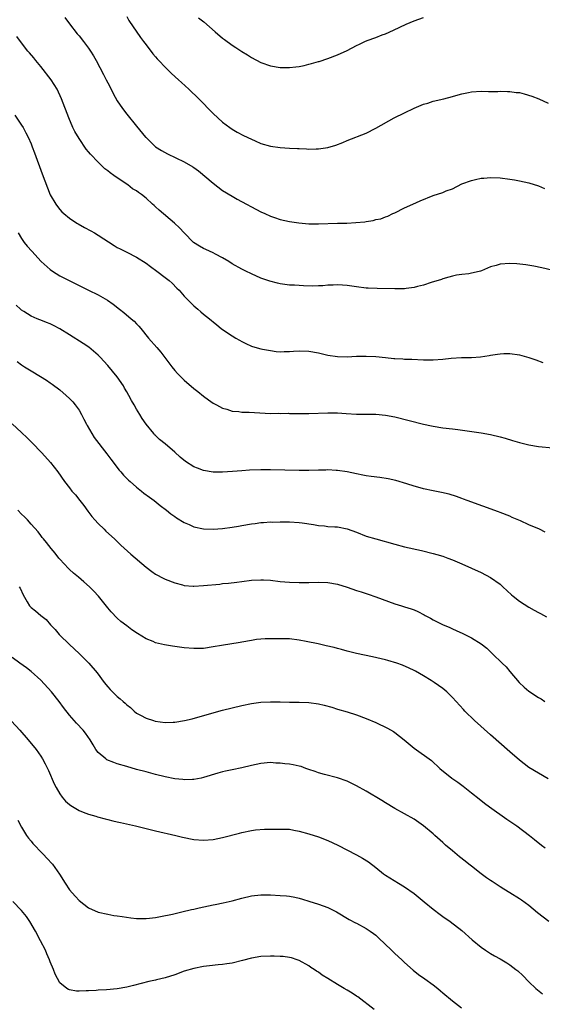
# Model space of a CAD drawing. Units: inches. Extents: x 2598000 to 2601000, y 1488000 to 1491000.
# Drawn here: x 2598817 to 2598926, y 1489078 to 1489284 of the extents above; entities that cross this region are included whole.
import ezdxf

# ---------------------------------------------------------------- set-up
doc = ezdxf.new("R2010")
doc.units = ezdxf.units.IN
doc.header["$MEASUREMENT"] = 0
doc.layers.add('LD25981488_10ft', color=133, linetype='Continuous')

msp = doc.modelspace()

# ---------------------------------------------------------------- linework, layer by layer
at = {"layer": 'LD25981488_10ft'}
for points, elevation in [([(2598826.01, 1489284.01), (2598827, 1489282.67), (2598828.61, 1489280.61), (2598829, 1489280.18), (2598829.95, 1489279), (2598831, 1489277.62), (2598831.41, 1489277), (2598832, 1489276), (2598832.56, 1489275), (2598834.09, 1489272.09), (2598834.68, 1489271), (2598835, 1489270.35), (2598835.71, 1489269), (2598836.12, 1489268.12), (2598837, 1489266.56), (2598838.1, 1489265), (2598839, 1489263.8), (2598841, 1489261.29), (2598842.92, 1489259), (2598843, 1489258.91), (2598845, 1489256.99), (2598846.2, 1489256.2), (2598847.48, 1489255.48), (2598851, 1489253.8), (2598852.79, 1489252.79), (2598853, 1489252.64), (2598853.93, 1489251.93), (2598857, 1489249.35), (2598859, 1489247.87), (2598861, 1489246.63), (2598862.02, 1489246.02), (2598867, 1489243.41), (2598867.82, 1489243), (2598869, 1489242.45), (2598869.81, 1489242.19), (2598871, 1489241.77), (2598873, 1489241.34), (2598874.94, 1489241.06), (2598877, 1489240.89), (2598879, 1489240.87), (2598883, 1489241), (2598884.96, 1489241.04), (2598886.86, 1489241.14), (2598888.68, 1489241.32), (2598889, 1489241.39), (2598890.43, 1489241.57), (2598891, 1489241.75), (2598892.07, 1489241.93), (2598893, 1489242.31), (2598893.52, 1489242.48), (2598894.54, 1489243), (2598895, 1489243.2), (2598897, 1489244.18), (2598898.75, 1489245), (2598900.31, 1489245.69), (2598903, 1489246.79), (2598905, 1489247.44), (2598905.74, 1489247.75), (2598907, 1489248.21), (2598909, 1489249.2), (2598911, 1489249.96), (2598911.84, 1489250.16), (2598913, 1489250.39), (2598913.55, 1489250.45), (2598915, 1489250.56), (2598917, 1489250.48), (2598919, 1489250.22), (2598919.96, 1489250.04), (2598921, 1489249.87), (2598923, 1489249.44), (2598925, 1489248.82), (2598926.26, 1489248.25)], 10030), ([(2598839, 1489284.2), (2598839.41, 1489283.41), (2598841.84, 1489279.84), (2598842.5, 1489279), (2598843, 1489278.3), (2598844.43, 1489276.43), (2598845, 1489275.76), (2598845.34, 1489275.34), (2598845.65, 1489275), (2598847, 1489273.61), (2598848.31, 1489272.31), (2598849.76, 1489271), (2598850.39, 1489270.39), (2598851.93, 1489269), (2598854.05, 1489267), (2598855, 1489266.01), (2598856.01, 1489265), (2598857, 1489263.97), (2598859, 1489262.15), (2598860.54, 1489261), (2598861, 1489260.69), (2598862.06, 1489260.06), (2598863.35, 1489259.35), (2598865, 1489258.55), (2598865.77, 1489258.23), (2598867, 1489257.68), (2598869, 1489257.11), (2598871, 1489256.83), (2598873, 1489256.71), (2598874.64, 1489256.64), (2598875, 1489256.6), (2598876.54, 1489256.54), (2598877, 1489256.49), (2598878.54, 1489256.54), (2598879, 1489256.53), (2598881, 1489256.85), (2598882.65, 1489257.35), (2598884.1, 1489257.9), (2598885, 1489258.28), (2598889, 1489259.84), (2598891, 1489260.87), (2598894.87, 1489263), (2598897, 1489264.08), (2598899, 1489265.05), (2598901, 1489265.87), (2598901.88, 1489266.12), (2598903, 1489266.48), (2598905.2, 1489267), (2598907, 1489267.48), (2598907.71, 1489267.71), (2598909, 1489268.06), (2598910.35, 1489268.35), (2598911, 1489268.47), (2598913, 1489268.58), (2598914.52, 1489268.52), (2598915, 1489268.55), (2598916.53, 1489268.53), (2598917, 1489268.58), (2598918.53, 1489268.53), (2598919, 1489268.57), (2598920.36, 1489268.36), (2598921, 1489268.3), (2598922.04, 1489268.04), (2598923.59, 1489267.59), (2598925.1, 1489267), (2598927, 1489266.1)], 10040), ([(2598853.95, 1489283.95), (2598855.07, 1489283.07), (2598857.42, 1489281), (2598859, 1489279.69), (2598859.41, 1489279.41), (2598861, 1489278.23), (2598861.76, 1489277.76), (2598863, 1489276.87), (2598864.18, 1489276.18), (2598865, 1489275.64), (2598867, 1489274.62), (2598869, 1489273.9), (2598871, 1489273.55), (2598873, 1489273.54), (2598874.31, 1489273.69), (2598875, 1489273.79), (2598876.01, 1489274), (2598877, 1489274.23), (2598877.59, 1489274.41), (2598879, 1489274.78), (2598879.16, 1489274.84), (2598881, 1489275.4), (2598883, 1489276.17), (2598885, 1489277.13), (2598887, 1489278.17), (2598887.57, 1489278.43), (2598888.73, 1489279), (2598889.19, 1489279.19), (2598891, 1489279.84), (2598892.35, 1489280.35), (2598893, 1489280.57), (2598894.67, 1489281.33), (2598896.01, 1489281.99), (2598897.37, 1489282.63), (2598899, 1489283.3), (2598901, 1489284.03)], 10050), ([(2598929, 1489230.87), (2598925.67, 1489231.67), (2598924.05, 1489232.05), (2598922.32, 1489232.32), (2598920.49, 1489232.49), (2598919, 1489232.59), (2598917, 1489232.44), (2598916.18, 1489232.18), (2598915, 1489231.85), (2598913.06, 1489231.06), (2598912.85, 1489231), (2598911.35, 1489230.65), (2598911, 1489230.54), (2598910.42, 1489230.42), (2598909, 1489230.26), (2598907.89, 1489230.11), (2598907, 1489229.91), (2598906.3, 1489229.7), (2598905, 1489229.36), (2598904.75, 1489229.25), (2598902.59, 1489228.59), (2598901, 1489228.04), (2598899.75, 1489227.75), (2598899, 1489227.53), (2598897.35, 1489227.35), (2598897, 1489227.29), (2598895.28, 1489227.28), (2598895, 1489227.27), (2598891.32, 1489227.32), (2598889.41, 1489227.41), (2598889, 1489227.44), (2598887, 1489227.7), (2598885, 1489227.98), (2598884.04, 1489228.04), (2598883, 1489228.13), (2598882.07, 1489228.07), (2598881, 1489228.03), (2598879.94, 1489227.94), (2598879, 1489227.89), (2598877.86, 1489227.86), (2598875.91, 1489227.91), (2598875, 1489227.95), (2598874.02, 1489228.02), (2598873, 1489228.06), (2598871, 1489228.34), (2598870.45, 1489228.45), (2598868.87, 1489228.87), (2598867, 1489229.53), (2598865, 1489230.41), (2598863.85, 1489231), (2598863, 1489231.38), (2598861, 1489232.51), (2598860.28, 1489233), (2598859, 1489233.76), (2598857.48, 1489234.52), (2598857, 1489234.78), (2598855.5, 1489235.5), (2598855, 1489235.7), (2598854.17, 1489236.17), (2598852.94, 1489236.94), (2598850.96, 1489239), (2598850.02, 1489240.02), (2598848.93, 1489241), (2598845.74, 1489243.74), (2598845, 1489244.43), (2598844.69, 1489244.69), (2598844.38, 1489245), (2598843, 1489246.23), (2598842.07, 1489247), (2598841.43, 1489247.43), (2598841, 1489247.74), (2598840.19, 1489248.19), (2598839.17, 1489249), (2598837, 1489250.46), (2598836.26, 1489251), (2598835.51, 1489251.51), (2598835, 1489251.98), (2598834.4, 1489252.4), (2598833, 1489253.76), (2598831.4, 1489255.4), (2598831, 1489255.93), (2598830.49, 1489256.49), (2598829, 1489258.72), (2598828.14, 1489260.14), (2598827.73, 1489261), (2598826.89, 1489263), (2598825.36, 1489267), (2598824.41, 1489269), (2598823.16, 1489271), (2598821, 1489273.76), (2598819.95, 1489275), (2598819.54, 1489275.54), (2598818.64, 1489276.64), (2598818.31, 1489277), (2598816.75, 1489279), (2598816.03, 1489280.03)], 10020), ([(2598815.61, 1489263.61), (2598817, 1489261.5), (2598817.3, 1489261), (2598817.87, 1489259.87), (2598818.36, 1489259), (2598819, 1489257.57), (2598819.22, 1489257), (2598819.68, 1489255.68), (2598821.29, 1489251.29), (2598822.39, 1489248.39), (2598823, 1489246.93), (2598824.15, 1489245), (2598824.5, 1489244.5), (2598825, 1489243.84), (2598825.39, 1489243.39), (2598825.8, 1489243), (2598827, 1489242.02), (2598828.57, 1489241), (2598828.84, 1489240.84), (2598830.12, 1489240.12), (2598831.44, 1489239.44), (2598832.21, 1489239), (2598833, 1489238.53), (2598836.35, 1489236.35), (2598837, 1489235.95), (2598837.61, 1489235.61), (2598839, 1489234.93), (2598841, 1489233.93), (2598843, 1489232.62), (2598843.91, 1489231.92), (2598845.24, 1489231), (2598847, 1489229.64), (2598847.81, 1489229), (2598848.43, 1489228.43), (2598849.45, 1489227.45), (2598849.9, 1489227), (2598851, 1489225.74), (2598851.71, 1489225), (2598853, 1489223.71), (2598853.83, 1489223), (2598854.48, 1489222.48), (2598855, 1489222.01), (2598856.29, 1489221), (2598856.68, 1489220.68), (2598857, 1489220.37), (2598857.77, 1489219.77), (2598858.69, 1489219), (2598859, 1489218.76), (2598861, 1489217.43), (2598861.75, 1489217), (2598862.56, 1489216.56), (2598863, 1489216.28), (2598863.88, 1489215.88), (2598865, 1489215.32), (2598865.23, 1489215.23), (2598867, 1489214.73), (2598867.31, 1489214.69), (2598869, 1489214.36), (2598870.18, 1489214.18), (2598871, 1489214.14), (2598871.83, 1489214.17), (2598873, 1489214.15), (2598873.78, 1489214.22), (2598875, 1489214.29), (2598877, 1489214.24), (2598879, 1489213.88), (2598881, 1489213.42), (2598883, 1489213.13), (2598885, 1489213.09), (2598887, 1489213.17), (2598889, 1489213.2), (2598891, 1489213.1), (2598893, 1489212.9), (2598894.74, 1489212.74), (2598895, 1489212.71), (2598896.63, 1489212.63), (2598897, 1489212.6), (2598898.56, 1489212.56), (2598901, 1489212.47), (2598903, 1489212.47), (2598905, 1489212.58), (2598906.75, 1489212.75), (2598908.89, 1489212.89), (2598911, 1489212.95), (2598912.91, 1489213.09), (2598914.66, 1489213.34), (2598915, 1489213.41), (2598916.4, 1489213.6), (2598917, 1489213.72), (2598917.74, 1489213.74), (2598919, 1489213.76), (2598921, 1489213.48), (2598923, 1489212.95), (2598924.45, 1489212.45), (2598925.88, 1489211.88)], 10010), ([(2598816.3, 1489239), (2598817, 1489237.83), (2598817.56, 1489237), (2598818.19, 1489236.19), (2598819.12, 1489235.12), (2598821.1, 1489233), (2598823, 1489231.31), (2598823.43, 1489231), (2598825, 1489230.02), (2598826.96, 1489229), (2598828.33, 1489228.33), (2598831, 1489227), (2598833, 1489226.05), (2598834.93, 1489224.93), (2598836.1, 1489224.1), (2598837.46, 1489223), (2598838.33, 1489222.33), (2598839.92, 1489221), (2598840.5, 1489220.5), (2598841, 1489219.96), (2598841.49, 1489219.49), (2598841.92, 1489219), (2598843.53, 1489217), (2598845.25, 1489215), (2598846.07, 1489214.07), (2598846.94, 1489212.94), (2598848.39, 1489211), (2598849, 1489210.23), (2598849.58, 1489209.58), (2598850.57, 1489208.57), (2598851, 1489208.17), (2598853, 1489206.46), (2598853.83, 1489205.83), (2598855, 1489204.85), (2598856.08, 1489204.08), (2598857, 1489203.41), (2598857.73, 1489203), (2598859, 1489202.36), (2598859.9, 1489202.1), (2598861, 1489201.72), (2598862.4, 1489201.6), (2598863, 1489201.49), (2598864.52, 1489201.48), (2598869, 1489201.25), (2598870.73, 1489201.27), (2598871, 1489201.25), (2598872.74, 1489201.26), (2598873, 1489201.24), (2598875, 1489201.2), (2598877, 1489201.21), (2598881, 1489201.39), (2598882.66, 1489201.34), (2598883, 1489201.35), (2598884.8, 1489201.2), (2598886.94, 1489201.06), (2598891, 1489201.05), (2598893, 1489200.88), (2598895, 1489200.49), (2598901, 1489198.98), (2598902.65, 1489198.65), (2598903, 1489198.57), (2598905, 1489198.25), (2598907, 1489197.99), (2598908.15, 1489197.85), (2598913, 1489197.19), (2598915, 1489196.85), (2598917, 1489196.37), (2598918.05, 1489196.05), (2598919.59, 1489195.59), (2598921, 1489195.14), (2598923, 1489194.64), (2598925, 1489194.32), (2598927.97, 1489194.03)], 10000), ([(2598926.4, 1489176.4), (2598925.21, 1489177), (2598923, 1489177.97), (2598921.22, 1489178.78), (2598919.49, 1489179.49), (2598919, 1489179.72), (2598917, 1489180.5), (2598916.65, 1489180.65), (2598910.09, 1489183), (2598909.3, 1489183.3), (2598909, 1489183.44), (2598907.85, 1489183.85), (2598906.35, 1489184.35), (2598904.72, 1489184.72), (2598903, 1489185.06), (2598901, 1489185.5), (2598900.3, 1489185.7), (2598899, 1489186.04), (2598897.48, 1489186.52), (2598895.2, 1489187.2), (2598893.56, 1489187.56), (2598891.82, 1489187.82), (2598890.03, 1489188.03), (2598889, 1489188.2), (2598888.3, 1489188.3), (2598887, 1489188.58), (2598884.99, 1489188.99), (2598883, 1489189.28), (2598882.72, 1489189.28), (2598881, 1489189.42), (2598880.6, 1489189.4), (2598879, 1489189.39), (2598877, 1489189.3), (2598875, 1489189.28), (2598869, 1489189.43), (2598867, 1489189.44), (2598864.64, 1489189.36), (2598863, 1489189.24), (2598861.08, 1489189.08), (2598859, 1489188.95), (2598857, 1489188.97), (2598855, 1489189.31), (2598853.77, 1489189.77), (2598853, 1489190.08), (2598851.21, 1489191.21), (2598850.12, 1489192.12), (2598849, 1489193.13), (2598847, 1489194.84), (2598845.8, 1489195.8), (2598845, 1489196.6), (2598844.79, 1489196.79), (2598844.61, 1489197), (2598843, 1489198.98), (2598842.18, 1489200.18), (2598841.69, 1489201), (2598841, 1489202.11), (2598840.5, 1489203), (2598839.94, 1489203.94), (2598839.42, 1489205), (2598839, 1489205.74), (2598838.52, 1489206.52), (2598838.26, 1489207), (2598837, 1489208.85), (2598835, 1489211.24), (2598833.4, 1489213), (2598833, 1489213.41), (2598831.07, 1489215.07), (2598829.86, 1489215.86), (2598827, 1489217.67), (2598825, 1489218.95), (2598823.63, 1489219.63), (2598823, 1489219.93), (2598822.21, 1489220.21), (2598821, 1489220.71), (2598820.78, 1489220.78), (2598820.23, 1489221), (2598819, 1489221.54), (2598817.45, 1489222.55), (2598817, 1489222.82), (2598816.78, 1489223), (2598815.86, 1489223.86)], 9990), ([(2598816.06, 1489212.06), (2598817, 1489211.38), (2598817.62, 1489211), (2598819, 1489210.11), (2598820.98, 1489208.98), (2598822.2, 1489208.2), (2598823, 1489207.65), (2598823.38, 1489207.38), (2598825, 1489206.13), (2598826.33, 1489205), (2598827, 1489204.38), (2598827.67, 1489203.67), (2598828.22, 1489203), (2598829, 1489201.92), (2598829.54, 1489201), (2598830.02, 1489200.02), (2598830.56, 1489199), (2598830.7, 1489198.7), (2598831.65, 1489197), (2598832.17, 1489196.17), (2598834.81, 1489192.81), (2598835.65, 1489191.65), (2598837.36, 1489189.36), (2598837.7, 1489189), (2598838.29, 1489188.29), (2598839.31, 1489187.31), (2598839.67, 1489187), (2598841, 1489185.82), (2598842.05, 1489185), (2598842.56, 1489184.56), (2598843.7, 1489183.7), (2598844.72, 1489183), (2598845.98, 1489181.98), (2598847.3, 1489181), (2598848.21, 1489180.21), (2598849, 1489179.65), (2598849.37, 1489179.37), (2598851, 1489178.4), (2598852.01, 1489177.99), (2598853, 1489177.53), (2598855, 1489177.11), (2598857, 1489177.04), (2598859, 1489177.17), (2598861, 1489177.43), (2598862.33, 1489177.67), (2598863, 1489177.77), (2598865, 1489178.14), (2598865.77, 1489178.22), (2598867, 1489178.41), (2598867.57, 1489178.43), (2598869, 1489178.55), (2598869.47, 1489178.53), (2598871, 1489178.58), (2598871.43, 1489178.57), (2598873, 1489178.57), (2598875, 1489178.45), (2598875.62, 1489178.38), (2598877.99, 1489178.01), (2598879, 1489177.82), (2598880.3, 1489177.7), (2598881, 1489177.61), (2598882.47, 1489177.53), (2598883, 1489177.49), (2598885, 1489177.13), (2598887, 1489176.39), (2598889, 1489175.59), (2598891, 1489174.99), (2598895, 1489173.87), (2598897, 1489173.37), (2598900.56, 1489172.56), (2598903, 1489171.96), (2598903.75, 1489171.75), (2598905, 1489171.38), (2598906.04, 1489171), (2598907, 1489170.63), (2598909, 1489169.77), (2598911, 1489168.87), (2598913, 1489167.96), (2598915, 1489166.94), (2598917, 1489165.52), (2598917.58, 1489165), (2598919.33, 1489163.33), (2598919.72, 1489163), (2598921, 1489162.01), (2598923, 1489160.75), (2598924.13, 1489160.13), (2598925, 1489159.61), (2598925.41, 1489159.41), (2598926.69, 1489158.69)], 9980), ([(2598815, 1489199.06), (2598817, 1489197.24), (2598818.14, 1489196.14), (2598819.14, 1489195.14), (2598821.21, 1489193), (2598823.01, 1489191), (2598824.56, 1489189), (2598825.98, 1489187), (2598827, 1489185.69), (2598827.5, 1489185), (2598828.23, 1489184.23), (2598829.15, 1489183), (2598830, 1489182), (2598830.83, 1489180.83), (2598831.7, 1489179.7), (2598832.29, 1489179), (2598833, 1489178.21), (2598834.23, 1489177), (2598834.61, 1489176.61), (2598836.39, 1489175), (2598837.72, 1489173.72), (2598839.82, 1489171.82), (2598843, 1489169.09), (2598844.19, 1489168.19), (2598845, 1489167.62), (2598846.73, 1489166.73), (2598847, 1489166.59), (2598849, 1489165.78), (2598850.61, 1489165.39), (2598851, 1489165.27), (2598852.85, 1489165.15), (2598853, 1489165.12), (2598855, 1489165.23), (2598858.44, 1489165.56), (2598859, 1489165.64), (2598860.26, 1489165.74), (2598861.96, 1489165.96), (2598863, 1489166.07), (2598865, 1489166.34), (2598867, 1489166.47), (2598867.55, 1489166.45), (2598869, 1489166.36), (2598871, 1489166.12), (2598873, 1489165.93), (2598875, 1489165.85), (2598877, 1489165.88), (2598879, 1489165.94), (2598881, 1489165.88), (2598883, 1489165.55), (2598885, 1489164.93), (2598887, 1489164.21), (2598887.92, 1489163.92), (2598889, 1489163.56), (2598889.43, 1489163.43), (2598891, 1489162.9), (2598895, 1489161.45), (2598896.36, 1489161), (2598897, 1489160.82), (2598898.39, 1489160.39), (2598899, 1489160.15), (2598899.82, 1489159.82), (2598901.13, 1489159.13), (2598901.33, 1489159), (2598902.44, 1489158.44), (2598903, 1489158.1), (2598904.91, 1489157.09), (2598906.45, 1489156.45), (2598907, 1489156.17), (2598907.83, 1489155.83), (2598909.2, 1489155.2), (2598911, 1489154.3), (2598913, 1489153.06), (2598914.18, 1489152.18), (2598915, 1489151.36), (2598915.39, 1489151), (2598917.4, 1489149), (2598918.23, 1489148.23), (2598919, 1489147.28), (2598920.93, 1489145), (2598922.03, 1489144.03), (2598923, 1489143.14), (2598925, 1489141.83), (2598925.53, 1489141.53), (2598926.32, 1489141)], 9970), ([(2598927, 1489124.86), (2598925, 1489126.01), (2598923, 1489127.22), (2598922, 1489128), (2598921, 1489128.75), (2598919, 1489130.49), (2598915, 1489134.05), (2598911.63, 1489137), (2598909.59, 1489139), (2598909.31, 1489139.31), (2598907.81, 1489141), (2598907, 1489141.86), (2598905.87, 1489143), (2598905, 1489143.7), (2598903.2, 1489145), (2598902.6, 1489145.4), (2598901, 1489146.39), (2598899.32, 1489147.32), (2598899, 1489147.51), (2598897.98, 1489147.98), (2598896.58, 1489148.58), (2598895.37, 1489149), (2598893.55, 1489149.55), (2598893, 1489149.69), (2598890.32, 1489150.32), (2598887, 1489151.03), (2598885, 1489151.52), (2598883.85, 1489151.85), (2598883, 1489152.07), (2598882.28, 1489152.28), (2598880.67, 1489152.67), (2598878.95, 1489153.05), (2598876.43, 1489153.57), (2598875, 1489153.83), (2598873, 1489154.08), (2598871, 1489154.14), (2598869.87, 1489154.13), (2598869, 1489154.09), (2598867.92, 1489154.08), (2598866.06, 1489153.94), (2598865, 1489153.79), (2598863, 1489153.44), (2598862.64, 1489153.36), (2598858.74, 1489152.74), (2598857, 1489152.41), (2598855, 1489152.12), (2598853, 1489152.06), (2598851, 1489152.21), (2598848.54, 1489152.54), (2598846.84, 1489152.84), (2598845, 1489153.3), (2598844.47, 1489153.53), (2598843, 1489154.09), (2598841.2, 1489155.2), (2598840.02, 1489156.02), (2598839, 1489156.85), (2598837.76, 1489157.76), (2598837, 1489158.46), (2598835.72, 1489159.72), (2598835, 1489160.58), (2598833.08, 1489163), (2598832.08, 1489164.08), (2598831.2, 1489165), (2598830.01, 1489166.01), (2598828.88, 1489167), (2598827.85, 1489167.85), (2598827, 1489168.63), (2598826.81, 1489168.81), (2598825, 1489170.76), (2598824.8, 1489171), (2598824, 1489172), (2598823.15, 1489173), (2598822.22, 1489174.22), (2598821.55, 1489175), (2598821.32, 1489175.32), (2598821, 1489175.72), (2598820.45, 1489176.45), (2598819, 1489178.11), (2598818.2, 1489179), (2598817.61, 1489179.61), (2598817, 1489180.16), (2598816.19, 1489181)], 9960), ([(2598816.51, 1489165), (2598816.67, 1489164.67), (2598817.3, 1489163.3), (2598818.14, 1489161.86), (2598818.62, 1489161), (2598819, 1489160.66), (2598819.93, 1489159.93), (2598821, 1489159), (2598822.12, 1489158.12), (2598823.07, 1489157), (2598824.03, 1489156.03), (2598824.88, 1489155), (2598825, 1489154.87), (2598826.97, 1489152.97), (2598829.09, 1489151), (2598831.08, 1489149), (2598832.76, 1489147), (2598834.28, 1489145), (2598835, 1489144.1), (2598835.51, 1489143.51), (2598835.98, 1489143), (2598837, 1489142.03), (2598837.57, 1489141.57), (2598838.2, 1489141), (2598838.64, 1489140.64), (2598839, 1489140.29), (2598839.72, 1489139.72), (2598840.51, 1489139), (2598841, 1489138.6), (2598841.83, 1489138.17), (2598843, 1489137.5), (2598844.55, 1489137), (2598844.9, 1489136.9), (2598847, 1489136.61), (2598848.67, 1489136.67), (2598849, 1489136.65), (2598851.07, 1489137), (2598852.61, 1489137.39), (2598857.26, 1489138.74), (2598859, 1489139.21), (2598863, 1489140.19), (2598865, 1489140.62), (2598867, 1489140.85), (2598869, 1489140.91), (2598871, 1489140.91), (2598873, 1489140.89), (2598875, 1489140.84), (2598877, 1489140.77), (2598879, 1489140.54), (2598880.25, 1489140.25), (2598881.81, 1489139.81), (2598883, 1489139.43), (2598885, 1489138.86), (2598887, 1489138.22), (2598889, 1489137.46), (2598891, 1489136.59), (2598893.44, 1489135.44), (2598894.7, 1489134.7), (2598895, 1489134.51), (2598896.95, 1489133), (2598899, 1489131.26), (2598902.65, 1489128.65), (2598904.41, 1489127), (2598906.87, 1489125), (2598908.12, 1489124.12), (2598909.28, 1489123.28), (2598911, 1489121.93), (2598912.63, 1489120.63), (2598913.75, 1489119.75), (2598914.76, 1489119), (2598918.39, 1489116.39), (2598920.44, 1489115), (2598923.1, 1489113), (2598924.16, 1489112.16), (2598925.6, 1489111), (2598926.39, 1489110.39)], 9950), ([(2598927.18, 1489095), (2598924.81, 1489096.81), (2598923, 1489098.36), (2598921.47, 1489099.47), (2598921, 1489099.78), (2598919, 1489101), (2598917.78, 1489101.78), (2598917, 1489102.24), (2598915.35, 1489103.35), (2598915, 1489103.56), (2598914.17, 1489104.17), (2598913, 1489104.97), (2598911, 1489106.57), (2598910.44, 1489107), (2598909.65, 1489107.65), (2598908.52, 1489108.52), (2598907, 1489109.78), (2598905.57, 1489111), (2598905, 1489111.53), (2598903.34, 1489113), (2598903, 1489113.33), (2598901, 1489115.04), (2598899, 1489116.4), (2598895, 1489118.62), (2598893, 1489119.82), (2598892.28, 1489120.28), (2598889, 1489122.23), (2598887, 1489123.38), (2598885, 1489124.34), (2598883, 1489125.04), (2598880.28, 1489125.72), (2598879, 1489126.07), (2598878.34, 1489126.34), (2598877, 1489126.77), (2598876.36, 1489127), (2598875.4, 1489127.4), (2598875, 1489127.47), (2598873.77, 1489127.77), (2598873, 1489127.87), (2598871.99, 1489127.99), (2598871, 1489128.13), (2598870.14, 1489128.14), (2598869, 1489128.22), (2598867, 1489128.03), (2598865, 1489127.61), (2598863, 1489127.11), (2598861, 1489126.69), (2598859.58, 1489126.42), (2598859, 1489126.28), (2598857.98, 1489126.02), (2598855, 1489125.11), (2598854.52, 1489125), (2598853, 1489124.69), (2598852.7, 1489124.7), (2598851, 1489124.62), (2598850.67, 1489124.67), (2598849, 1489124.87), (2598847, 1489125.29), (2598845, 1489125.77), (2598843, 1489126.28), (2598841, 1489126.82), (2598839, 1489127.4), (2598837, 1489128), (2598836.25, 1489128.25), (2598834.84, 1489128.84), (2598834.61, 1489129), (2598833, 1489130.36), (2598832.53, 1489131), (2598831.94, 1489131.94), (2598831.34, 1489133), (2598830.37, 1489134.37), (2598829.84, 1489135), (2598828.46, 1489136.46), (2598827.97, 1489137), (2598827, 1489138.15), (2598825.76, 1489139.76), (2598824.85, 1489141), (2598823.24, 1489143), (2598821, 1489145.45), (2598819, 1489147.27), (2598818.02, 1489148.02), (2598816.63, 1489149), (2598815, 1489150.22)], 9940), ([(2598814.9, 1489136.9), (2598816.63, 1489135), (2598818.37, 1489133), (2598820.02, 1489131), (2598821, 1489129.58), (2598821.38, 1489129), (2598821.95, 1489127.95), (2598822.6, 1489126.6), (2598823.81, 1489123.81), (2598824.21, 1489123), (2598825, 1489121.67), (2598825.49, 1489121), (2598826.19, 1489120.19), (2598827, 1489119.48), (2598827.27, 1489119.27), (2598829, 1489118.24), (2598829.85, 1489117.85), (2598831, 1489117.43), (2598832.5, 1489117), (2598832.88, 1489116.88), (2598834.44, 1489116.44), (2598835, 1489116.34), (2598836.06, 1489116.06), (2598837, 1489115.87), (2598837.69, 1489115.69), (2598840.8, 1489115), (2598845, 1489113.98), (2598849.25, 1489113), (2598850.65, 1489112.65), (2598853, 1489112.16), (2598855, 1489111.99), (2598857, 1489112.17), (2598859, 1489112.6), (2598862.54, 1489113.46), (2598863, 1489113.6), (2598865, 1489114.03), (2598865.85, 1489114.15), (2598867.72, 1489114.28), (2598869, 1489114.29), (2598871, 1489114.34), (2598871.71, 1489114.29), (2598873, 1489114.28), (2598873.91, 1489114.1), (2598875, 1489113.93), (2598877, 1489113.36), (2598879, 1489112.72), (2598881, 1489111.95), (2598883.09, 1489111), (2598886.95, 1489108.95), (2598888.24, 1489108.24), (2598889.45, 1489107.45), (2598891, 1489106.28), (2598892.61, 1489105), (2598893, 1489104.71), (2598895.75, 1489103), (2598897, 1489102.25), (2598899, 1489100.83), (2598901.14, 1489099.14), (2598903, 1489097.57), (2598904.45, 1489096.45), (2598905, 1489096.06), (2598906.57, 1489095), (2598909, 1489093.13), (2598911.17, 1489091.17), (2598913, 1489089.66), (2598913.96, 1489089), (2598915, 1489088.31), (2598915.83, 1489087.83), (2598917, 1489087.19), (2598918.38, 1489086.38), (2598919, 1489085.97), (2598920.29, 1489085), (2598920.68, 1489084.68), (2598921.72, 1489083.72), (2598923, 1489082.41), (2598924.43, 1489081), (2598925.86, 1489079.86)], 9930), ([(2598816.22, 1489116.22), (2598817, 1489114.76), (2598818.05, 1489113), (2598818.44, 1489112.44), (2598819, 1489111.81), (2598819.35, 1489111.35), (2598819.66, 1489111), (2598821, 1489109.58), (2598821.58, 1489109), (2598822.27, 1489108.27), (2598823.43, 1489107), (2598824.91, 1489104.91), (2598826.09, 1489103), (2598827, 1489101.63), (2598827.54, 1489101), (2598828.25, 1489100.25), (2598829, 1489099.39), (2598831, 1489097.85), (2598833, 1489096.93), (2598835, 1489096.52), (2598836.29, 1489096.29), (2598837, 1489096.21), (2598838.03, 1489096.03), (2598839.8, 1489095.8), (2598841, 1489095.67), (2598841.65, 1489095.65), (2598843, 1489095.64), (2598843.7, 1489095.7), (2598845, 1489095.87), (2598846.04, 1489096.04), (2598848.56, 1489096.56), (2598850.45, 1489097), (2598852.49, 1489097.51), (2598853, 1489097.61), (2598854.12, 1489097.88), (2598857, 1489098.52), (2598857.41, 1489098.59), (2598859.08, 1489098.92), (2598861, 1489099.33), (2598863, 1489099.88), (2598865, 1489100.37), (2598867, 1489100.59), (2598868.56, 1489100.56), (2598869, 1489100.57), (2598871, 1489100.48), (2598872.38, 1489100.38), (2598873, 1489100.31), (2598874.09, 1489100.09), (2598875, 1489099.88), (2598875.66, 1489099.66), (2598877, 1489099.27), (2598879, 1489098.66), (2598881, 1489097.91), (2598882.76, 1489097), (2598885.43, 1489095.43), (2598886.75, 1489094.75), (2598887, 1489094.64), (2598889, 1489093.57), (2598889.86, 1489093), (2598890.52, 1489092.52), (2598891, 1489092.13), (2598891.6, 1489091.6), (2598894.3, 1489089), (2598894.64, 1489088.64), (2598895, 1489088.3), (2598896.44, 1489087), (2598897, 1489086.45), (2598898.82, 1489084.82), (2598899.94, 1489083.94), (2598901.28, 1489083), (2598903, 1489081.75), (2598903.94, 1489081), (2598904.52, 1489080.52), (2598905, 1489080.08), (2598907, 1489078.43), (2598908.93, 1489076.93)], 9920), ([(2598890.64, 1489076.64), (2598887.25, 1489079.25), (2598887, 1489079.43), (2598886.05, 1489080.05), (2598885, 1489080.68), (2598884.41, 1489081), (2598883, 1489081.83), (2598881, 1489083.09), (2598879.81, 1489083.81), (2598879, 1489084.43), (2598878.63, 1489084.63), (2598878.1, 1489085), (2598877.42, 1489085.42), (2598877, 1489085.72), (2598875, 1489086.84), (2598874.58, 1489087), (2598873.38, 1489087.38), (2598873, 1489087.46), (2598871.67, 1489087.67), (2598871, 1489087.72), (2598869.78, 1489087.78), (2598869, 1489087.78), (2598867, 1489087.68), (2598865, 1489087.35), (2598863.15, 1489086.85), (2598861, 1489086.31), (2598859.85, 1489086.15), (2598859, 1489086.02), (2598858.04, 1489085.96), (2598856.23, 1489085.77), (2598855, 1489085.6), (2598853, 1489085.19), (2598851, 1489084.6), (2598849, 1489083.89), (2598847, 1489083.24), (2598845.2, 1489082.8), (2598845, 1489082.74), (2598843.56, 1489082.44), (2598840.37, 1489081.63), (2598839, 1489081.3), (2598837, 1489080.92), (2598834.71, 1489080.71), (2598833, 1489080.66), (2598832.61, 1489080.61), (2598831, 1489080.55), (2598830.49, 1489080.49), (2598829, 1489080.46), (2598828.48, 1489080.48), (2598827, 1489080.7), (2598826.78, 1489080.78), (2598826.45, 1489081), (2598825, 1489082.2), (2598824.03, 1489084.03), (2598823.67, 1489085), (2598823, 1489086.57), (2598822.83, 1489087), (2598822.27, 1489088.27), (2598821.96, 1489089), (2598820.98, 1489091), (2598819.92, 1489093), (2598818.73, 1489095), (2598818.03, 1489096.03), (2598817, 1489097.34), (2598815.2, 1489099.2)], 9910)]:
    msp.add_lwpolyline(points, dxfattribs=dict(at, elevation=elevation))

doc.saveas('drawing.dxf')
